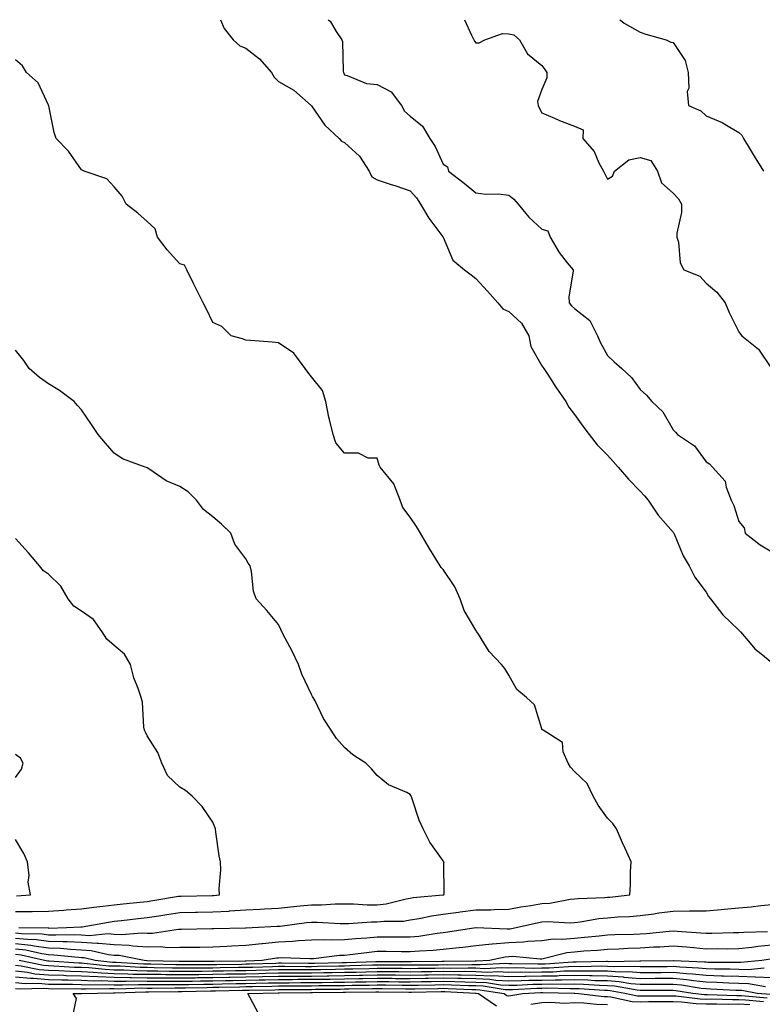
# Model space of a CAD drawing. Units: inches. Extents: x 928883 to 931523, y 7350698 to 7353338.
# Drawn here: x 929459 to 929685, y 7353039 to 7353338 of the extents above; entities that cross this region are included whole.
import ezdxf

# ---------------------------------------------------------------- set-up
doc = ezdxf.new("R2010")
doc.units = ezdxf.units.IN
doc.header["$MEASUREMENT"] = 0
doc.layers.add('Contour_92887350', color=7, linetype='Continuous', true_color=0xe1e121)

msp = doc.modelspace()

# ---------------------------------------------------------------- linework, layer by layer
at = {"layer": 'Contour_92887350'}
for points in [[(929520.39, 7353338, 3350), (929521.46, 7353335.33, 3350), (929524.19, 7353331.92, 3350), (929526.21, 7353330.08, 3350), (929528.05, 7353329.32, 3350), (929532.24, 7353326.11, 3350), (929535.85, 7353321.92, 3350), (929536.68, 7353320.55, 3350), (929538.05, 7353319.2, 3350), (929542.68, 7353316.55, 3350), (929547.95, 7353311.92, 3350), (929548.05, 7353311.84, 3350), (929552.1, 7353305.97, 3350), (929556.42, 7353301.92, 3350), (929557.21, 7353301.07, 3350), (929558.05, 7353300.65, 3350), (929562.62, 7353296.49, 3350), (929565.57, 7353291.92, 3350), (929566.38, 7353290.24, 3350), (929568.05, 7353289.27, 3350), (929571.95, 7353288.02, 3350), (929573.66, 7353287.53, 3350), (929578.05, 7353285.98, 3350), (929579.96, 7353283.83, 3350), (929581.15, 7353281.92, 3350), (929583.76, 7353277.63, 3350), (929587.99, 7353271.98, 3350), (929588.03, 7353271.92, 3350), (929588.05, 7353271.87, 3350), (929591.05, 7353264.92, 3350), (929594.54, 7353261.92, 3350), (929596.59, 7353260.46, 3350), (929598.05, 7353259.28, 3350), (929601.59, 7353255.46, 3350), (929604.75, 7353251.92, 3350), (929606.22, 7353250.09, 3350), (929608.05, 7353249.28, 3350), (929611.89, 7353245.77, 3350), (929614.16, 7353241.92, 3350), (929614.79, 7353238.66, 3350), (929618.05, 7353232.78, 3350), (929618.45, 7353232.32, 3350), (929618.67, 7353231.92, 3350), (929619.9, 7353230.07, 3350), (929622.4, 7353226.27, 3350), (929625.37, 7353221.92, 3350), (929626.27, 7353220.15, 3350), (929628.05, 7353217.95, 3350), (929630.55, 7353214.42, 3350), (929632.47, 7353211.92, 3350), (929634.88, 7353208.75, 3350), (929638.05, 7353205.57, 3350), (929639.79, 7353203.66, 3350), (929641.35, 7353201.92, 3350), (929644.41, 7353198.28, 3350), (929648.05, 7353194.61, 3350), (929649.33, 7353193.2, 3350), (929650.43, 7353191.92, 3350), (929653.49, 7353187.36, 3350), (929658.05, 7353182.15, 3350), (929658.15, 7353182.02, 3350), (929658.2, 7353181.92, 3350), (929658.34, 7353181.63, 3350), (929661.09, 7353174.96, 3350), (929662.88, 7353171.92, 3350), (929664.66, 7353168.53, 3350), (929668.05, 7353163.91, 3350), (929668.79, 7353162.66, 3350), (929669.4, 7353161.92, 3350), (929673.14, 7353157.02, 3350), (929678.05, 7353152.35, 3350), (929678.26, 7353152.13, 3350), (929678.5, 7353151.92, 3350), (929680.94, 7353149.03, 3350), (929682.83, 7353146.7, 3350), (929684.71, 7353145.27, 3350), (929688.05, 7353142.58, 3350)], [(929553.1, 7353338, 3349), (929553.71, 7353337.58, 3349), (929555.59, 7353334.38, 3349), (929557.3, 7353331.92, 3349), (929557.49, 7353331.36, 3349), (929557.65, 7353322.32, 3349), (929557.74, 7353321.92, 3349), (929557.84, 7353321.71, 3349), (929558.05, 7353321.21, 3349), (929558.91, 7353321.06, 3349), (929564.74, 7353318.61, 3349), (929568.05, 7353318.31, 3349), (929572.23, 7353316.1, 3349), (929575.41, 7353311.92, 3349), (929576.34, 7353310.21, 3349), (929578.05, 7353308.64, 3349), (929581.76, 7353305.63, 3349), (929584.01, 7353301.92, 3349), (929585.62, 7353299.49, 3349), (929588.05, 7353294.08, 3349), (929589.39, 7353293.26, 3349), (929589.76, 7353291.92, 3349), (929594.44, 7353288.31, 3349), (929598.05, 7353285.4, 3349), (929601.08, 7353284.94, 3349), (929604.94, 7353285.03, 3349), (929608.05, 7353284.68, 3349), (929609.6, 7353283.47, 3349), (929610.85, 7353281.92, 3349), (929614.12, 7353277.99, 3349), (929618.05, 7353274.31, 3349), (929619.93, 7353273.8, 3349), (929620.67, 7353271.92, 3349), (929623.32, 7353267.2, 3349), (929625.85, 7353264.12, 3349), (929627.58, 7353261.92, 3349), (929627.63, 7353261.51, 3349), (929626.27, 7353253.7, 3349), (929626.41, 7353251.92, 3349), (929627.09, 7353250.96, 3349), (929628.05, 7353250.15, 3349), (929632.7, 7353246.57, 3349), (929635.03, 7353241.92, 3349), (929635.9, 7353239.77, 3349), (929638.05, 7353235.86, 3349), (929640.13, 7353234, 3349), (929642.38, 7353231.92, 3349), (929645.36, 7353229.23, 3349), (929648.05, 7353225.57, 3349), (929649.93, 7353223.8, 3349), (929651.6, 7353221.92, 3349), (929654.88, 7353218.75, 3349), (929658.05, 7353213.28, 3349), (929658.7, 7353212.58, 3349), (929659.38, 7353211.92, 3349), (929664.52, 7353208.4, 3349), (929668.05, 7353203.61, 3349), (929669.04, 7353202.91, 3349), (929669.97, 7353201.92, 3349), (929673.86, 7353197.73, 3349), (929674.14, 7353195.83, 3349), (929675.68, 7353191.92, 3349), (929676.45, 7353190.32, 3349), (929678.05, 7353185.44, 3349), (929679.59, 7353183.46, 3349), (929679.95, 7353181.92, 3349), (929684.45, 7353178.32, 3349), (929688.05, 7353176.17, 3349)], [(929594.59, 7353338, 3348), (929596.72, 7353333.25, 3348), (929597.43, 7353331.92, 3348), (929597.58, 7353331.45, 3348), (929598.05, 7353330.93, 3348), (929599.05, 7353330.92, 3348), (929600.72, 7353331.92, 3348), (929606.13, 7353333.84, 3348), (929608.05, 7353333.74, 3348), (929609.54, 7353333.41, 3348), (929611.34, 7353331.92, 3348), (929613.78, 7353327.65, 3348), (929618.05, 7353324.03, 3348), (929618.97, 7353322.84, 3348), (929619.59, 7353321.92, 3348), (929619.64, 7353320.33, 3348), (929618.05, 7353316.75, 3348), (929616.8, 7353313.17, 3348), (929616.96, 7353311.92, 3348), (929617.31, 7353311.18, 3348), (929618.05, 7353309.7, 3348), (929621.94, 7353308.03, 3348), (929623.44, 7353307.31, 3348), (929628.05, 7353305.67, 3348), (929630.66, 7353304.53, 3348), (929630.61, 7353301.92, 3348), (929634.02, 7353297.89, 3348), (929635.46, 7353294.51, 3348), (929636.84, 7353291.92, 3348), (929637.24, 7353291.11, 3348), (929638.05, 7353289.55, 3348), (929639.55, 7353290.41, 3348), (929640.2, 7353291.92, 3348), (929644.56, 7353295.41, 3348), (929648.05, 7353296.09, 3348), (929651.29, 7353295.16, 3348), (929653.27, 7353291.92, 3348), (929654.49, 7353288.36, 3348), (929658.05, 7353285.25, 3348), (929659.71, 7353283.58, 3348), (929660.56, 7353281.92, 3348), (929660.55, 7353279.42, 3348), (929659.18, 7353273.05, 3348), (929659.17, 7353271.92, 3348), (929659.62, 7353270.35, 3348), (929660.2, 7353264.07, 3348), (929661.28, 7353261.92, 3348), (929666.14, 7353260.01, 3348), (929668.05, 7353257.89, 3348), (929671.28, 7353255.15, 3348), (929673.88, 7353251.92, 3348), (929675.12, 7353248.99, 3348), (929678.05, 7353243.05, 3348), (929678.5, 7353242.37, 3348), (929678.9, 7353241.92, 3348), (929683.95, 7353237.82, 3348), (929687.99, 7353231.98, 3348)], [(929641.77, 7353338, 3347), (929642.57, 7353337.41, 3347), (929643.11, 7353336.98, 3347), (929648.05, 7353334.25, 3347), (929649.71, 7353333.59, 3347), (929655.88, 7353331.92, 3347), (929657.28, 7353331.15, 3347), (929658.05, 7353331.06, 3347), (929661.71, 7353325.58, 3347), (929662.64, 7353321.92, 3347), (929662.78, 7353317.2, 3347), (929662.34, 7353316.21, 3347), (929662.68, 7353311.92, 3347), (929666.44, 7353310.31, 3347), (929668.05, 7353308.72, 3347), (929672.92, 7353306.79, 3347), (929673.72, 7353306.25, 3347), (929678.05, 7353303.69, 3347), (929678.97, 7353302.84, 3347), (929679.47, 7353301.92, 3347), (929681.49, 7353298.48, 3347), (929682.63, 7353296.5, 3347), (929685.49, 7353291.92, 3347)], [(929458.05, 7353060.3, 3351), (929459.87, 7353060.1, 3351), (929466.17, 7353060.04, 3351), (929468.05, 7353059.78, 3351), (929470.28, 7353059.69, 3351), (929475.93, 7353059.8, 3351), (929478.05, 7353059.71, 3351), (929480.41, 7353059.56, 3351), (929486.23, 7353060.1, 3351), (929488.05, 7353059.94, 3351), (929490.13, 7353059.84, 3351), (929496.5, 7353060.37, 3351), (929498.05, 7353060.26, 3351), (929499.68, 7353060.29, 3351), (929507.56, 7353061.42, 3351), (929508.05, 7353061.43, 3351), (929508.53, 7353061.44, 3351), (929517.75, 7353061.62, 3351), (929518.05, 7353061.62, 3351), (929518.34, 7353061.63, 3351), (929527.95, 7353061.82, 3351), (929528.05, 7353061.82, 3351), (929528.14, 7353061.83, 3351), (929529.97, 7353061.92, 3351), (929537.64, 7353062.33, 3351), (929538.05, 7353062.35, 3351), (929538.53, 7353062.4, 3351), (929546.49, 7353063.48, 3351), (929548.05, 7353063.64, 3351), (929549.77, 7353063.64, 3351), (929556.8, 7353063.17, 3351), (929558.05, 7353063.18, 3351), (929559.3, 7353063.18, 3351), (929566.28, 7353063.69, 3351), (929568.05, 7353063.69, 3351), (929570.05, 7353063.92, 3351), (929576.02, 7353063.94, 3351), (929578.05, 7353064.25, 3351), (929580.83, 7353064.7, 3351), (929584.49, 7353065.48, 3351), (929588.05, 7353065.99, 3351), (929592.78, 7353066.65, 3351), (929593.24, 7353066.73, 3351), (929598.05, 7353067.34, 3351), (929602.59, 7353067.38, 3351), (929603.58, 7353067.45, 3351), (929608.05, 7353067.5, 3351), (929611.75, 7353068.22, 3351), (929614.79, 7353068.66, 3351), (929618.05, 7353069.24, 3351), (929620.57, 7353069.4, 3351), (929626.72, 7353070.59, 3351), (929628.05, 7353070.69, 3351), (929629.15, 7353070.82, 3351), (929637.23, 7353071.1, 3351), (929638.05, 7353071.18, 3351), (929638.74, 7353071.23, 3351), (929644.82, 7353071.92, 3351), (929645.06, 7353074.91, 3351), (929645.07, 7353078.94, 3351), (929645.28, 7353081.92, 3351), (929643, 7353086.87, 3351), (929642.93, 7353087.04, 3351), (929640.83, 7353091.92, 3351), (929639.73, 7353093.6, 3351), (929638.05, 7353095.25, 3351), (929635.26, 7353099.13, 3351), (929633.72, 7353101.92, 3351), (929631.86, 7353105.73, 3351), (929628.05, 7353109.39, 3351), (929626.8, 7353110.67, 3351), (929626.07, 7353111.92, 3351), (929624.62, 7353115.35, 3351), (929624.37, 7353118.24, 3351), (929618.5, 7353121.92, 3351), (929618.2, 7353122.07, 3351), (929618.05, 7353122.42, 3351), (929615.84, 7353129.71, 3351), (929613.46, 7353131.92, 3351), (929610.48, 7353134.35, 3351), (929608.05, 7353138.72, 3351), (929606.85, 7353140.72, 3351), (929605.84, 7353141.92, 3351), (929602.06, 7353145.93, 3351), (929598.83, 7353151.15, 3351), (929598.3, 7353151.92, 3351), (929598.23, 7353152.1, 3351), (929598.05, 7353152.41, 3351), (929594.47, 7353158.34, 3351), (929593.23, 7353161.92, 3351), (929591.65, 7353165.52, 3351), (929588.05, 7353170.78, 3351), (929587.53, 7353171.4, 3351), (929587.22, 7353171.92, 3351), (929585.88, 7353174.09, 3351), (929583.69, 7353177.56, 3351), (929581.18, 7353181.92, 3351), (929580, 7353183.88, 3351), (929578.05, 7353186.7, 3351), (929575.81, 7353189.68, 3351), (929575.06, 7353191.92, 3351), (929573.05, 7353196.92, 3351), (929568.88, 7353201.92, 3351), (929568.66, 7353202.53, 3351), (929568.05, 7353204.65, 3351), (929565.32, 7353204.65, 3351), (929562.29, 7353206.17, 3351), (929558.05, 7353206.17, 3351), (929555.46, 7353209.33, 3351), (929554.61, 7353211.92, 3351), (929553.56, 7353216.41, 3351), (929553.3, 7353217.17, 3351), (929552.45, 7353221.92, 3351), (929551.35, 7353225.22, 3351), (929548.05, 7353229.4, 3351), (929546.91, 7353230.78, 3351), (929546.09, 7353231.92, 3351), (929542.71, 7353236.58, 3351), (929538.05, 7353239.77, 3351), (929536.06, 7353239.93, 3351), (929529.53, 7353240.44, 3351), (929528.05, 7353240.55, 3351), (929527.09, 7353240.96, 3351), (929523.6, 7353241.92, 3351), (929520.82, 7353244.69, 3351), (929518.05, 7353245.96, 3351), (929516.08, 7353249.95, 3351), (929515.14, 7353251.92, 3351), (929512.74, 7353256.61, 3351), (929512.15, 7353257.82, 3351), (929510.13, 7353261.92, 3351), (929509.45, 7353263.32, 3351), (929508.05, 7353263.76, 3351), (929504.15, 7353268.02, 3351), (929501.25, 7353271.92, 3351), (929500.49, 7353274.36, 3351), (929498.05, 7353276.63, 3351), (929495.26, 7353279.13, 3351), (929491.63, 7353281.92, 3351), (929490.48, 7353284.34, 3351), (929488.05, 7353287.18, 3351), (929485.78, 7353289.65, 3351), (929478.92, 7353291.92, 3351), (929478.32, 7353292.2, 3351), (929478.05, 7353292.3, 3351), (929474.16, 7353298.03, 3351), (929470.4, 7353301.92, 3351), (929469.81, 7353303.68, 3351), (929468.12, 7353311.85, 3351), (929468.1, 7353311.92, 3351), (929468.1, 7353311.97, 3351), (929468.05, 7353312.06, 3351), (929464.94, 7353318.81, 3351), (929461.34, 7353321.92, 3351), (929460.11, 7353323.98, 3351), (929458.05, 7353325.84, 3351)], [(929459.06, 7353061.92, 3352), (929467.96, 7353061.83, 3352), (929468.05, 7353061.82, 3352), (929468.16, 7353061.81, 3352), (929473.55, 7353061.92, 3352), (929477.84, 7353062.13, 3352), (929478.05, 7353062.14, 3352), (929478.31, 7353062.18, 3352), (929486.34, 7353063.63, 3352), (929488.05, 7353063.87, 3352), (929490.23, 7353064.1, 3352), (929495.3, 7353064.67, 3352), (929498.05, 7353064.96, 3352), (929501.64, 7353065.52, 3352), (929504.09, 7353065.88, 3352), (929508.05, 7353066.51, 3352), (929512.72, 7353066.59, 3352), (929513.37, 7353066.6, 3352), (929518.05, 7353066.69, 3352), (929523, 7353066.97, 3352), (929523.11, 7353066.99, 3352), (929528.05, 7353067.29, 3352), (929532.42, 7353067.55, 3352), (929533.77, 7353067.64, 3352), (929538.05, 7353067.89, 3352), (929541.68, 7353068.29, 3352), (929544.64, 7353068.51, 3352), (929548.05, 7353068.86, 3352), (929551.11, 7353068.86, 3352), (929555.28, 7353069.15, 3352), (929558.05, 7353069.15, 3352), (929560.82, 7353069.15, 3352), (929564.97, 7353068.84, 3352), (929568.05, 7353068.84, 3352), (929570.8, 7353069.16, 3352), (929576.86, 7353070.73, 3352), (929578.05, 7353070.91, 3352), (929578.92, 7353071.05, 3352), (929588.02, 7353071.89, 3352), (929588.05, 7353071.9, 3352), (929588.07, 7353071.9, 3352), (929588.3, 7353071.92, 3352), (929588.35, 7353072.22, 3352), (929588.33, 7353081.64, 3352), (929588.4, 7353081.92, 3352), (929588.19, 7353082.06, 3352), (929588.05, 7353082.22, 3352), (929584.04, 7353087.91, 3352), (929581.98, 7353091.92, 3352), (929580.78, 7353094.65, 3352), (929578.57, 7353101.4, 3352), (929578.37, 7353101.92, 3352), (929578.26, 7353102.13, 3352), (929578.05, 7353102.42, 3352), (929577, 7353102.97, 3352), (929571.44, 7353105.32, 3352), (929568.05, 7353108.18, 3352), (929566.33, 7353110.2, 3352), (929564.58, 7353111.92, 3352), (929560.61, 7353114.48, 3352), (929558.05, 7353116.7, 3352), (929555.61, 7353119.48, 3352), (929554.03, 7353121.92, 3352), (929551.66, 7353125.53, 3352), (929549.11, 7353130.86, 3352), (929548.55, 7353131.92, 3352), (929548.36, 7353132.23, 3352), (929548.05, 7353132.79, 3352), (929545.1, 7353138.96, 3352), (929544.05, 7353141.92, 3352), (929542.13, 7353146, 3352), (929540.04, 7353149.94, 3352), (929539.02, 7353151.92, 3352), (929538.74, 7353152.61, 3352), (929538.05, 7353154.06, 3352), (929534.48, 7353158.35, 3352), (929531.26, 7353161.92, 3352), (929530.4, 7353164.27, 3352), (929529.79, 7353170.18, 3352), (929529.36, 7353171.92, 3352), (929528.83, 7353172.7, 3352), (929528.05, 7353174.06, 3352), (929524.68, 7353178.55, 3352), (929523.47, 7353181.92, 3352), (929520.72, 7353184.59, 3352), (929518.05, 7353186.86, 3352), (929515.23, 7353189.1, 3352), (929513.1, 7353191.92, 3352), (929510.54, 7353194.4, 3352), (929508.05, 7353196.05, 3352), (929503.88, 7353197.75, 3352), (929498.58, 7353201.39, 3352), (929498.05, 7353201.71, 3352), (929497.91, 7353201.79, 3352), (929497.47, 7353201.92, 3352), (929490.6, 7353204.47, 3352), (929488.05, 7353206.2, 3352), (929485.39, 7353209.26, 3352), (929483.14, 7353211.92, 3352), (929481.09, 7353214.96, 3352), (929478.05, 7353219.37, 3352), (929476.84, 7353220.71, 3352), (929475.9, 7353221.92, 3352), (929471.41, 7353225.28, 3352), (929468.05, 7353227.24, 3352), (929465.34, 7353229.22, 3352), (929462.21, 7353231.92, 3352), (929460.52, 7353234.39, 3352), (929458.05, 7353237.53, 3352)], [(929458.05, 7353066.79, 3353), (929463.01, 7353066.88, 3353), (929463.09, 7353066.88, 3353), (929468.05, 7353066.98, 3353), (929472.71, 7353067.26, 3353), (929473.45, 7353067.32, 3353), (929478.05, 7353067.6, 3353), (929481.82, 7353068.15, 3353), (929484.56, 7353068.43, 3353), (929488.05, 7353068.9, 3353), (929490.78, 7353069.19, 3353), (929495.81, 7353069.68, 3353), (929498.05, 7353069.92, 3353), (929499.78, 7353070.19, 3353), (929507.59, 7353071.46, 3353), (929508.05, 7353071.53, 3353), (929508.43, 7353071.54, 3353), (929517.85, 7353071.72, 3353), (929518.05, 7353071.72, 3353), (929518.24, 7353071.73, 3353), (929520.06, 7353071.92, 3353), (929520, 7353073.87, 3353), (929520.43, 7353079.54, 3353), (929520.37, 7353081.92, 3353), (929519.93, 7353083.8, 3353), (929518.99, 7353090.98, 3353), (929518.8, 7353091.92, 3353), (929518.62, 7353092.49, 3353), (929518.05, 7353093.96, 3353), (929514.84, 7353098.71, 3353), (929511.8, 7353101.92, 3353), (929509.73, 7353103.6, 3353), (929508.05, 7353104.61, 3353), (929504.28, 7353108.15, 3353), (929502.48, 7353111.92, 3353), (929501.27, 7353115.14, 3353), (929498.05, 7353120.23, 3353), (929497.51, 7353121.39, 3353), (929497.27, 7353121.92, 3353), (929497.09, 7353122.88, 3353), (929496.63, 7353130.5, 3353), (929496.26, 7353131.92, 3353), (929495.37, 7353134.6, 3353), (929493.98, 7353137.86, 3353), (929492.98, 7353141.92, 3353), (929491.22, 7353145.1, 3353), (929488.05, 7353147.7, 3353), (929485.76, 7353149.63, 3353), (929484.33, 7353151.92, 3353), (929481.78, 7353155.65, 3353), (929478.05, 7353158.15, 3353), (929475.8, 7353159.67, 3353), (929474.04, 7353161.92, 3353), (929471.85, 7353165.72, 3353), (929468.05, 7353169.44, 3353), (929466.58, 7353170.45, 3353), (929465.37, 7353171.92, 3353), (929461.98, 7353175.85, 3353), (929458.05, 7353180.2, 3353)], [(929458.05, 7353107.6, 3354), (929459.87, 7353110.1, 3354), (929460.36, 7353111.92, 3354), (929459.54, 7353113.41, 3354), (929458.05, 7353114.53, 3354)], [(929458.34, 7353071.63, 3354), (929462.58, 7353071.92, 3354), (929461.85, 7353075.72, 3354), (929462.16, 7353077.81, 3354), (929461.71, 7353081.92, 3354), (929460.6, 7353084.47, 3354), (929458.05, 7353088.69, 3354)], [(929688.05, 7353068.88, 3350), (929684.68, 7353068.55, 3350), (929681.81, 7353068.16, 3350), (929678.05, 7353067.82, 3350), (929673.57, 7353067.44, 3350), (929672.64, 7353067.33, 3350), (929668.05, 7353066.96, 3350), (929663.08, 7353066.89, 3350), (929663.03, 7353066.89, 3350), (929658.05, 7353066.83, 3350), (929653.69, 7353066.28, 3350), (929652.19, 7353066.06, 3350), (929648.05, 7353065.51, 3350), (929644.73, 7353065.24, 3350), (929641.21, 7353065.08, 3350), (929638.05, 7353064.84, 3350), (929635.39, 7353064.58, 3350), (929629.71, 7353063.58, 3350), (929628.05, 7353063.39, 3350), (929626.68, 7353063.28, 3350), (929619.8, 7353063.67, 3350), (929618.05, 7353063.56, 3350), (929616.66, 7353063.31, 3350), (929610.72, 7353061.92, 3350), (929608.47, 7353061.5, 3350), (929608.05, 7353061.48, 3350), (929607.57, 7353061.44, 3350), (929598.08, 7353061.89, 3350), (929598.01, 7353061.88, 3350), (929589.46, 7353060.51, 3350), (929588.05, 7353060.35, 3350), (929586.29, 7353060.16, 3350), (929580.71, 7353059.26, 3350), (929578.05, 7353059.01, 3350), (929575.16, 7353059.03, 3350), (929570.95, 7353059.02, 3350), (929568.05, 7353059.04, 3350), (929564.87, 7353058.74, 3350), (929561.44, 7353058.53, 3350), (929558.05, 7353058.19, 3350), (929554.22, 7353058.09, 3350), (929551.73, 7353058.24, 3350), (929548.05, 7353058.13, 3350), (929544.04, 7353057.91, 3350), (929542.29, 7353057.68, 3350), (929538.05, 7353057.48, 3350), (929533.13, 7353057, 3350), (929532.98, 7353056.99, 3350), (929528.05, 7353056.45, 3350), (929523.71, 7353056.26, 3350), (929522.29, 7353056.16, 3350), (929518.05, 7353055.96, 3350), (929514.05, 7353055.92, 3350), (929512.06, 7353055.93, 3350), (929508.05, 7353055.89, 3350), (929504.15, 7353055.82, 3350), (929502.18, 7353056.05, 3350), (929498.05, 7353055.98, 3350), (929493.69, 7353056.28, 3350), (929492.63, 7353056.49, 3350), (929488.05, 7353056.72, 3350), (929483.26, 7353057.14, 3350), (929482.87, 7353057.1, 3350), (929478.05, 7353057.4, 3350), (929473.72, 7353057.59, 3350), (929472.41, 7353057.56, 3350), (929468.05, 7353057.73, 3350), (929464.37, 7353058.24, 3350), (929461.7, 7353058.27, 3350), (929458.05, 7353058.67, 3350)], [(929686.77, 7353060.64, 3349), (929679.5, 7353060.47, 3349), (929678.05, 7353060.32, 3349), (929676.43, 7353060.3, 3349), (929669.81, 7353060.16, 3349), (929668.05, 7353060.15, 3349), (929666.42, 7353060.29, 3349), (929659.25, 7353060.72, 3349), (929658.05, 7353060.82, 3349), (929656.87, 7353060.74, 3349), (929649.92, 7353060.05, 3349), (929648.05, 7353059.94, 3349), (929645.98, 7353059.85, 3349), (929640.29, 7353059.69, 3349), (929638.05, 7353059.59, 3349), (929635.49, 7353059.36, 3349), (929631.09, 7353058.88, 3349), (929628.05, 7353058.62, 3349), (929624.41, 7353058.28, 3349), (929621.58, 7353058.39, 3349), (929618.05, 7353057.95, 3349), (929613.84, 7353057.71, 3349), (929612.51, 7353057.46, 3349), (929608.05, 7353057.27, 3349), (929603.08, 7353056.89, 3349), (929603.01, 7353056.88, 3349), (929598.05, 7353056.38, 3349), (929594.08, 7353055.89, 3349), (929591.85, 7353055.72, 3349), (929588.05, 7353055.29, 3349), (929585, 7353054.96, 3349), (929580.94, 7353054.81, 3349), (929578.05, 7353054.53, 3349), (929575.42, 7353054.55, 3349), (929570.76, 7353054.63, 3349), (929568.05, 7353054.64, 3349), (929565.56, 7353054.41, 3349), (929559.77, 7353053.64, 3349), (929558.05, 7353053.47, 3349), (929556.54, 7353053.43, 3349), (929548.62, 7353052.49, 3349), (929548.05, 7353052.47, 3349), (929547.53, 7353052.44, 3349), (929538.84, 7353052.71, 3349), (929538.05, 7353052.67, 3349), (929537.37, 7353052.6, 3349), (929533.05, 7353051.92, 3349), (929528.2, 7353051.77, 3349), (929528.05, 7353051.77, 3349), (929527.89, 7353051.76, 3349), (929518.33, 7353051.64, 3349), (929518.05, 7353051.63, 3349), (929517.76, 7353051.63, 3349), (929508.33, 7353051.64, 3349), (929508.05, 7353051.63, 3349), (929507.77, 7353051.63, 3349), (929498.1, 7353051.87, 3349), (929498, 7353051.87, 3349), (929497.14, 7353051.92, 3349), (929489.56, 7353053.43, 3349), (929488.05, 7353053.5, 3349), (929486.32, 7353053.65, 3349), (929481.03, 7353054.91, 3349), (929478.05, 7353055.09, 3349), (929474.73, 7353055.24, 3349), (929471.68, 7353055.55, 3349), (929468.05, 7353055.69, 3349), (929463.67, 7353056.3, 3349), (929462.66, 7353056.53, 3349), (929458.05, 7353057.04, 3349)], [(929688.05, 7353056.59, 3348), (929683.78, 7353056.19, 3348), (929682.01, 7353055.88, 3348), (929678.05, 7353055.45, 3348), (929674.55, 7353055.42, 3348), (929671.57, 7353055.44, 3348), (929668.05, 7353055.41, 3348), (929664.23, 7353055.74, 3348), (929662.1, 7353055.97, 3348), (929658.05, 7353056.3, 3348), (929653.94, 7353056.03, 3348), (929652.11, 7353055.98, 3348), (929648.05, 7353055.73, 3348), (929644.39, 7353055.57, 3348), (929641.54, 7353055.41, 3348), (929638.05, 7353055.26, 3348), (929634.98, 7353054.99, 3348), (929630.86, 7353054.73, 3348), (929628.05, 7353054.5, 3348), (929625.7, 7353054.27, 3348), (929618.55, 7353052.42, 3348), (929618.05, 7353052.36, 3348), (929617.63, 7353052.34, 3348), (929609.25, 7353053.12, 3348), (929608.05, 7353053.07, 3348), (929606.99, 7353052.98, 3348), (929602.16, 7353051.92, 3348), (929598.26, 7353051.71, 3348), (929598.05, 7353051.71, 3348), (929597.85, 7353051.72, 3348), (929588.39, 7353051.58, 3348), (929588.05, 7353051.58, 3348), (929587.71, 7353051.58, 3348), (929578.47, 7353051.5, 3348), (929578.05, 7353051.49, 3348), (929577.63, 7353051.5, 3348), (929568.44, 7353051.53, 3348), (929568.05, 7353051.53, 3348), (929567.65, 7353051.53, 3348), (929558.71, 7353051.26, 3348), (929558.05, 7353051.25, 3348), (929557.37, 7353051.24, 3348), (929548.92, 7353051.05, 3348), (929548.05, 7353051.03, 3348), (929547.16, 7353051.03, 3348), (929538.89, 7353051.08, 3348), (929538.05, 7353051.08, 3348), (929537.19, 7353051.06, 3348), (929529.16, 7353050.81, 3348), (929528.05, 7353050.78, 3348), (929526.89, 7353050.76, 3348), (929519.3, 7353050.66, 3348), (929518.05, 7353050.64, 3348), (929516.76, 7353050.63, 3348), (929509.34, 7353050.63, 3348), (929508.05, 7353050.62, 3348), (929506.76, 7353050.63, 3348), (929499.16, 7353050.81, 3348), (929498.05, 7353050.82, 3348), (929496.96, 7353050.83, 3348), (929488.65, 7353051.33, 3348), (929488.05, 7353051.34, 3348), (929487.49, 7353051.36, 3348), (929482.28, 7353051.92, 3348), (929478.86, 7353052.73, 3348), (929478.05, 7353052.78, 3348), (929477.15, 7353052.82, 3348), (929469.71, 7353053.59, 3348), (929468.05, 7353053.65, 3348), (929466.04, 7353053.93, 3348), (929461.19, 7353055.06, 3348), (929458.05, 7353055.41, 3348)], [(929687.59, 7353052.38, 3347), (929685.01, 7353051.92, 3347), (929678.66, 7353051.31, 3347), (929678.05, 7353051.33, 3347), (929677.48, 7353051.35, 3347), (929668.6, 7353051.37, 3347), (929668.05, 7353051.39, 3347), (929667.57, 7353051.44, 3347), (929658.1, 7353051.86, 3347), (929658.05, 7353051.87, 3347), (929658, 7353051.87, 3347), (929648.22, 7353051.75, 3347), (929648.05, 7353051.75, 3347), (929647.89, 7353051.76, 3347), (929638.41, 7353051.56, 3347), (929638.05, 7353051.58, 3347), (929637.72, 7353051.59, 3347), (929628.57, 7353051.4, 3347), (929628.05, 7353051.41, 3347), (929627.53, 7353051.4, 3347), (929619.15, 7353050.82, 3347), (929618.05, 7353050.79, 3347), (929616.91, 7353050.78, 3347), (929609, 7353050.97, 3347), (929608.05, 7353050.96, 3347), (929607.14, 7353051, 3347), (929599.39, 7353050.58, 3347), (929598.05, 7353050.64, 3347), (929596.79, 7353050.66, 3347), (929589.42, 7353050.55, 3347), (929588.05, 7353050.57, 3347), (929586.68, 7353050.55, 3347), (929579.48, 7353050.49, 3347), (929578.05, 7353050.47, 3347), (929576.61, 7353050.48, 3347), (929569.46, 7353050.51, 3347), (929568.05, 7353050.52, 3347), (929566.62, 7353050.49, 3347), (929559.69, 7353050.28, 3347), (929558.05, 7353050.26, 3347), (929556.36, 7353050.23, 3347), (929549.89, 7353050.08, 3347), (929548.05, 7353050.05, 3347), (929546.17, 7353050.05, 3347), (929539.89, 7353050.08, 3347), (929538.05, 7353050.08, 3347), (929536.16, 7353050.03, 3347), (929530.13, 7353049.84, 3347), (929528.05, 7353049.79, 3347), (929525.89, 7353049.76, 3347), (929520.28, 7353049.69, 3347), (929518.05, 7353049.65, 3347), (929515.76, 7353049.63, 3347), (929510.34, 7353049.63, 3347), (929508.05, 7353049.61, 3347), (929505.75, 7353049.62, 3347), (929500.22, 7353049.75, 3347), (929498.05, 7353049.76, 3347), (929495.93, 7353049.79, 3347), (929489.81, 7353050.16, 3347), (929488.05, 7353050.18, 3347), (929486.38, 7353050.25, 3347), (929478.91, 7353051.06, 3347), (929478.05, 7353051.1, 3347), (929477.25, 7353051.12, 3347), (929468.27, 7353051.7, 3347), (929468.05, 7353051.71, 3347), (929467.85, 7353051.72, 3347), (929466.87, 7353051.92, 3347), (929459.72, 7353053.6, 3347), (929458.05, 7353053.78, 3347)], [(929685.69, 7353049.56, 3346), (929680.87, 7353049.1, 3346), (929678.05, 7353049.2, 3346), (929675.4, 7353049.28, 3346), (929670.68, 7353049.29, 3346), (929668.05, 7353049.36, 3346), (929665.74, 7353049.61, 3346), (929660.11, 7353049.86, 3346), (929658.05, 7353050.06, 3346), (929656.18, 7353050.05, 3346), (929649.99, 7353049.97, 3346), (929648.05, 7353049.96, 3346), (929646.24, 7353050.11, 3346), (929639.99, 7353049.98, 3346), (929638.05, 7353050.12, 3346), (929636.29, 7353050.16, 3346), (929629.94, 7353050.03, 3346), (929628.05, 7353050.07, 3346), (929626.16, 7353050.02, 3346), (929620.35, 7353049.62, 3346), (929618.05, 7353049.57, 3346), (929615.66, 7353049.53, 3346), (929610.31, 7353049.67, 3346), (929608.05, 7353049.63, 3346), (929605.88, 7353049.75, 3346), (929600.52, 7353049.45, 3346), (929598.05, 7353049.56, 3346), (929595.73, 7353049.6, 3346), (929590.45, 7353049.52, 3346), (929588.05, 7353049.56, 3346), (929585.65, 7353049.52, 3346), (929580.49, 7353049.48, 3346), (929578.05, 7353049.44, 3346), (929575.59, 7353049.46, 3346), (929570.49, 7353049.48, 3346), (929568.05, 7353049.5, 3346), (929565.58, 7353049.45, 3346), (929560.66, 7353049.31, 3346), (929558.05, 7353049.26, 3346), (929555.34, 7353049.21, 3346), (929550.86, 7353049.11, 3346), (929548.05, 7353049.06, 3346), (929545.19, 7353049.06, 3346), (929540.89, 7353049.09, 3346), (929538.05, 7353049.08, 3346), (929535.14, 7353049.01, 3346), (929531.09, 7353048.88, 3346), (929528.05, 7353048.81, 3346), (929524.89, 7353048.76, 3346), (929521.26, 7353048.71, 3346), (929518.05, 7353048.66, 3346), (929514.75, 7353048.62, 3346), (929511.35, 7353048.63, 3346), (929508.05, 7353048.59, 3346), (929504.74, 7353048.61, 3346), (929501.27, 7353048.69, 3346), (929498.05, 7353048.71, 3346), (929494.89, 7353048.76, 3346), (929490.98, 7353048.99, 3346), (929488.05, 7353049.03, 3346), (929485.28, 7353049.15, 3346), (929480.29, 7353049.69, 3346), (929478.05, 7353049.79, 3346), (929475.97, 7353049.85, 3346), (929469.72, 7353050.25, 3346), (929468.05, 7353050.3, 3346), (929466.55, 7353050.42, 3346), (929459.14, 7353051.92, 3346)], [(929688.05, 7353046.62, 3345), (929683.1, 7353046.87, 3345), (929683.01, 7353046.88, 3345), (929678.05, 7353047.07, 3345), (929673.33, 7353047.2, 3345), (929672.77, 7353047.2, 3345), (929668.05, 7353047.33, 3345), (929663.91, 7353047.78, 3345), (929662.11, 7353047.86, 3345), (929658.05, 7353048.25, 3345), (929654.36, 7353048.23, 3345), (929651.78, 7353048.2, 3345), (929648.05, 7353048.17, 3345), (929644.59, 7353048.47, 3345), (929641.57, 7353048.4, 3345), (929638.05, 7353048.65, 3345), (929634.85, 7353048.72, 3345), (929631.32, 7353048.65, 3345), (929628.05, 7353048.72, 3345), (929624.78, 7353048.65, 3345), (929621.55, 7353048.42, 3345), (929618.05, 7353048.35, 3345), (929614.42, 7353048.29, 3345), (929611.61, 7353048.36, 3345), (929608.05, 7353048.3, 3345), (929604.62, 7353048.49, 3345), (929601.64, 7353048.33, 3345), (929598.05, 7353048.49, 3345), (929594.67, 7353048.54, 3345), (929591.48, 7353048.49, 3345), (929588.05, 7353048.55, 3345), (929584.63, 7353048.5, 3345), (929581.5, 7353048.47, 3345), (929578.05, 7353048.42, 3345), (929574.58, 7353048.45, 3345), (929571.51, 7353048.46, 3345), (929568.05, 7353048.48, 3345), (929564.54, 7353048.41, 3345), (929561.64, 7353048.33, 3345), (929558.05, 7353048.26, 3345), (929554.33, 7353048.2, 3345), (929551.83, 7353048.14, 3345), (929548.05, 7353048.08, 3345), (929544.2, 7353048.07, 3345), (929541.88, 7353048.09, 3345), (929538.05, 7353048.08, 3345), (929534.11, 7353047.98, 3345), (929532.05, 7353047.92, 3345), (929528.05, 7353047.82, 3345), (929523.88, 7353047.76, 3345), (929522.24, 7353047.73, 3345), (929518.05, 7353047.66, 3345), (929513.75, 7353047.62, 3345), (929512.35, 7353047.62, 3345), (929508.05, 7353047.58, 3345), (929503.73, 7353047.6, 3345), (929502.33, 7353047.64, 3345), (929498.05, 7353047.66, 3345), (929493.85, 7353047.72, 3345), (929492.15, 7353047.82, 3345), (929488.05, 7353047.88, 3345), (929484.17, 7353048.04, 3345), (929481.66, 7353048.31, 3345), (929478.05, 7353048.48, 3345), (929474.71, 7353048.57, 3345), (929471.17, 7353048.8, 3345), (929468.05, 7353048.89, 3345), (929465.25, 7353049.12, 3345), (929459.73, 7353050.23, 3345), (929458.05, 7353050.4, 3345)], [(929686.07, 7353043.9, 3344), (929680.96, 7353044.83, 3344), (929678.05, 7353044.94, 3344), (929674.94, 7353045.03, 3344), (929671.34, 7353045.21, 3344), (929668.05, 7353045.3, 3344), (929664.26, 7353045.71, 3344), (929662.18, 7353046.05, 3344), (929658.05, 7353046.45, 3344), (929653.56, 7353046.41, 3344), (929652.54, 7353046.41, 3344), (929648.05, 7353046.38, 3344), (929643.17, 7353046.8, 3344), (929642.96, 7353046.83, 3344), (929638.05, 7353047.18, 3344), (929633.42, 7353047.29, 3344), (929632.69, 7353047.27, 3344), (929628.05, 7353047.38, 3344), (929623.4, 7353047.27, 3344), (929622.75, 7353047.22, 3344), (929618.05, 7353047.13, 3344), (929613.18, 7353047.05, 3344), (929612.91, 7353047.06, 3344), (929608.05, 7353046.98, 3344), (929603.36, 7353047.23, 3344), (929602.77, 7353047.2, 3344), (929598.05, 7353047.41, 3344), (929593.61, 7353047.48, 3344), (929592.5, 7353047.47, 3344), (929588.05, 7353047.53, 3344), (929583.6, 7353047.47, 3344), (929582.51, 7353047.46, 3344), (929578.05, 7353047.4, 3344), (929573.56, 7353047.43, 3344), (929572.54, 7353047.43, 3344), (929568.05, 7353047.47, 3344), (929563.51, 7353047.38, 3344), (929562.62, 7353047.35, 3344), (929558.05, 7353047.26, 3344), (929553.31, 7353047.19, 3344), (929552.8, 7353047.17, 3344), (929548.05, 7353047.1, 3344), (929543.22, 7353047.09, 3344), (929542.88, 7353047.09, 3344), (929538.05, 7353047.08, 3344), (929533.09, 7353046.96, 3344), (929533.01, 7353046.96, 3344), (929528.05, 7353046.84, 3344), (929523.21, 7353046.76, 3344), (929522.88, 7353046.75, 3344), (929518.05, 7353046.67, 3344), (929513.34, 7353046.62, 3344), (929512.74, 7353046.61, 3344), (929508.05, 7353046.57, 3344), (929503.38, 7353046.59, 3344), (929502.71, 7353046.59, 3344), (929498.05, 7353046.61, 3344), (929493.29, 7353046.68, 3344), (929492.79, 7353046.66, 3344), (929488.05, 7353046.73, 3344), (929483.06, 7353046.94, 3344), (929483.03, 7353046.94, 3344), (929478.05, 7353047.17, 3344), (929473.43, 7353047.3, 3344), (929472.62, 7353047.35, 3344), (929468.05, 7353047.49, 3344), (929463.94, 7353047.82, 3344), (929461.7, 7353048.27, 3344), (929458.05, 7353048.64, 3344)], [(929687.69, 7353041.56, 3343), (929683.6, 7353041.92, 3343), (929678.9, 7353042.78, 3343), (929678.05, 7353042.81, 3343), (929677.14, 7353042.84, 3343), (929669.36, 7353043.24, 3343), (929668.05, 7353043.27, 3343), (929666.54, 7353043.44, 3343), (929660.53, 7353044.4, 3343), (929658.05, 7353044.64, 3343), (929655.35, 7353044.62, 3343), (929650.74, 7353044.61, 3343), (929648.05, 7353044.59, 3343), (929645.13, 7353044.84, 3343), (929641.59, 7353045.46, 3343), (929638.05, 7353045.71, 3343), (929634.17, 7353045.8, 3343), (929632.07, 7353045.94, 3343), (929628.05, 7353046.03, 3343), (929624.03, 7353045.94, 3343), (929622.12, 7353045.99, 3343), (929618.05, 7353045.9, 3343), (929614.13, 7353045.84, 3343), (929611.84, 7353045.71, 3343), (929608.05, 7353045.65, 3343), (929604.1, 7353045.87, 3343), (929602.28, 7353046.15, 3343), (929598.05, 7353046.34, 3343), (929593.56, 7353046.41, 3343), (929592.58, 7353046.45, 3343), (929588.05, 7353046.52, 3343), (929583.51, 7353046.46, 3343), (929582.57, 7353046.44, 3343), (929578.05, 7353046.37, 3343), (929573.57, 7353046.4, 3343), (929572.55, 7353046.42, 3343), (929568.05, 7353046.45, 3343), (929563.61, 7353046.36, 3343), (929562.48, 7353046.35, 3343), (929558.05, 7353046.27, 3343), (929553.77, 7353046.2, 3343), (929552.31, 7353046.18, 3343), (929548.05, 7353046.11, 3343), (929543.87, 7353046.11, 3343), (929542.22, 7353046.09, 3343), (929538.05, 7353046.09, 3343), (929533.99, 7353045.98, 3343), (929532.08, 7353045.95, 3343), (929528.05, 7353045.85, 3343), (929524.18, 7353045.79, 3343), (929521.87, 7353045.74, 3343), (929518.05, 7353045.68, 3343), (929514.33, 7353045.64, 3343), (929511.72, 7353045.59, 3343), (929508.05, 7353045.56, 3343), (929504.4, 7353045.57, 3343), (929501.67, 7353045.54, 3343), (929498.05, 7353045.56, 3343), (929494.36, 7353045.61, 3343), (929491.66, 7353045.53, 3343), (929488.05, 7353045.58, 3343), (929484.23, 7353045.74, 3343), (929481.82, 7353045.69, 3343), (929478.05, 7353045.87, 3343), (929474, 7353045.98, 3343), (929472.09, 7353045.96, 3343), (929468.05, 7353046.08, 3343), (929463.53, 7353046.44, 3343), (929462.55, 7353046.42, 3343), (929458.05, 7353046.87, 3343)], [(929686.61, 7353040.48, 3342), (929678.8, 7353041.17, 3342), (929678.05, 7353041.19, 3342), (929677.32, 7353041.19, 3342), (929668.49, 7353041.47, 3342), (929668.05, 7353041.47, 3342), (929667.61, 7353041.48, 3342), (929664.06, 7353041.92, 3342), (929658.88, 7353042.75, 3342), (929658.05, 7353042.83, 3342), (929657.15, 7353042.82, 3342), (929648.93, 7353042.8, 3342), (929648.05, 7353042.8, 3342), (929647.09, 7353042.88, 3342), (929640.22, 7353044.09, 3342), (929638.05, 7353044.24, 3342), (929635.67, 7353044.3, 3342), (929630.76, 7353044.63, 3342), (929628.05, 7353044.69, 3342), (929625.34, 7353044.62, 3342), (929620.87, 7353044.74, 3342), (929618.05, 7353044.68, 3342), (929615.33, 7353044.64, 3342), (929610.49, 7353044.36, 3342), (929608.05, 7353044.32, 3342), (929605.51, 7353044.46, 3342), (929601.25, 7353045.12, 3342), (929598.05, 7353045.26, 3342), (929594.66, 7353045.32, 3342), (929591.59, 7353045.46, 3342), (929588.05, 7353045.51, 3342), (929584.51, 7353045.46, 3342), (929581.53, 7353045.4, 3342), (929578.05, 7353045.35, 3342), (929574.6, 7353045.37, 3342), (929571.54, 7353045.41, 3342), (929568.05, 7353045.43, 3342), (929564.61, 7353045.36, 3342), (929561.47, 7353045.34, 3342), (929558.05, 7353045.27, 3342), (929554.75, 7353045.22, 3342), (929551.31, 7353045.18, 3342), (929548.05, 7353045.13, 3342), (929544.85, 7353045.13, 3342), (929541.22, 7353045.09, 3342), (929538.05, 7353045.09, 3342), (929534.96, 7353045.01, 3342), (929531.07, 7353044.94, 3342), (929528.05, 7353044.87, 3342), (929525.15, 7353044.82, 3342), (929520.86, 7353044.73, 3342), (929518.05, 7353044.68, 3342), (929515.31, 7353044.66, 3342), (929510.7, 7353044.57, 3342), (929508.05, 7353044.54, 3342), (929505.41, 7353044.56, 3342), (929500.62, 7353044.49, 3342), (929498.05, 7353044.51, 3342), (929495.43, 7353044.54, 3342), (929490.52, 7353044.39, 3342), (929488.05, 7353044.43, 3342), (929485.43, 7353044.54, 3342), (929480.57, 7353044.44, 3342), (929478.05, 7353044.56, 3342), (929475.34, 7353044.63, 3342), (929470.73, 7353044.59, 3342), (929468.05, 7353044.67, 3342), (929465.06, 7353044.91, 3342), (929460.95, 7353044.81, 3342), (929458.05, 7353045.11, 3342)], [(929685.54, 7353039.41, 3341), (929680.08, 7353039.89, 3341), (929678.05, 7353039.95, 3341), (929676.07, 7353039.94, 3341), (929669.83, 7353040.14, 3341), (929668.05, 7353040.12, 3341), (929666.3, 7353040.17, 3341), (929658.88, 7353041.09, 3341), (929658.05, 7353041.12, 3341), (929657.22, 7353041.09, 3341), (929648.89, 7353041.08, 3341), (929648.05, 7353041.05, 3341), (929647.22, 7353041.09, 3341), (929643.37, 7353041.92, 3341), (929638.85, 7353042.72, 3341), (929638.05, 7353042.77, 3341), (929637.18, 7353042.79, 3341), (929629.44, 7353043.31, 3341), (929628.05, 7353043.34, 3341), (929626.66, 7353043.31, 3341), (929619.62, 7353043.49, 3341), (929618.05, 7353043.46, 3341), (929616.54, 7353043.43, 3341), (929609.14, 7353043.01, 3341), (929608.05, 7353042.99, 3341), (929606.91, 7353043.06, 3341), (929600.22, 7353044.09, 3341), (929598.05, 7353044.19, 3341), (929595.75, 7353044.22, 3341), (929590.59, 7353044.46, 3341), (929588.05, 7353044.5, 3341), (929585.51, 7353044.46, 3341), (929580.49, 7353044.36, 3341), (929578.05, 7353044.32, 3341), (929575.63, 7353044.34, 3341), (929570.53, 7353044.4, 3341), (929568.05, 7353044.42, 3341), (929565.6, 7353044.37, 3341), (929560.45, 7353044.32, 3341), (929558.05, 7353044.27, 3341), (929555.74, 7353044.23, 3341), (929550.31, 7353044.18, 3341), (929548.05, 7353044.15, 3341), (929545.83, 7353044.14, 3341), (929540.22, 7353044.09, 3341), (929538.05, 7353044.09, 3341), (929535.94, 7353044.04, 3341), (929530.06, 7353043.93, 3341), (929528.05, 7353043.88, 3341), (929526.12, 7353043.85, 3341), (929519.85, 7353043.72, 3341), (929518.05, 7353043.69, 3341), (929516.3, 7353043.67, 3341), (929509.68, 7353043.54, 3341), (929508.05, 7353043.53, 3341), (929506.43, 7353043.54, 3341), (929499.58, 7353043.45, 3341), (929498.05, 7353043.46, 3341), (929496.49, 7353043.48, 3341), (929489.39, 7353043.26, 3341), (929488.05, 7353043.28, 3341), (929486.63, 7353043.34, 3341), (929479.32, 7353043.19, 3341), (929478.05, 7353043.25, 3341), (929476.69, 7353043.28, 3341), (929469.36, 7353043.23, 3341), (929468.05, 7353043.27, 3341), (929466.59, 7353043.38, 3341), (929459.34, 7353043.21, 3341), (929458.05, 7353043.34, 3341)], [(929475.37, 7353034.6, 3340), (929476.53, 7353040.4, 3340), (929475.6, 7353041.92, 3340), (929478.03, 7353041.94, 3340), (929478.07, 7353041.94, 3340), (929487.83, 7353042.14, 3340), (929488.05, 7353042.13, 3340), (929488.26, 7353042.13, 3340), (929497.56, 7353042.41, 3340), (929498.05, 7353042.41, 3340), (929498.53, 7353042.4, 3340), (929507.45, 7353042.52, 3340), (929508.05, 7353042.52, 3340), (929508.65, 7353042.52, 3340), (929517.28, 7353042.69, 3340), (929518.05, 7353042.7, 3340), (929518.84, 7353042.71, 3340), (929527.09, 7353042.88, 3340), (929528.05, 7353042.89, 3340), (929529.05, 7353042.92, 3340), (929536.91, 7353043.06, 3340), (929538.05, 7353043.09, 3340), (929539.22, 7353043.09, 3340), (929546.81, 7353043.16, 3340), (929548.05, 7353043.16, 3340), (929549.31, 7353043.18, 3340), (929556.72, 7353043.26, 3340), (929558.05, 7353043.28, 3340), (929559.43, 7353043.3, 3340), (929566.6, 7353043.37, 3340), (929568.05, 7353043.4, 3340), (929569.51, 7353043.39, 3340), (929576.66, 7353043.31, 3340), (929578.05, 7353043.3, 3340), (929579.45, 7353043.32, 3340), (929586.51, 7353043.46, 3340), (929588.05, 7353043.48, 3340), (929589.59, 7353043.46, 3340), (929596.84, 7353043.13, 3340), (929598.05, 7353043.11, 3340), (929599.19, 7353043.06, 3340), (929606.59, 7353041.92, 3340), (929607.45, 7353041.32, 3340), (929608.05, 7353041.21, 3340), (929608.66, 7353041.32, 3340), (929612.29, 7353041.92, 3340), (929617.74, 7353042.23, 3340), (929618.05, 7353042.23, 3340), (929618.37, 7353042.24, 3340), (929627.98, 7353041.99, 3340), (929628.12, 7353041.99, 3340), (929629.21, 7353041.92, 3340), (929637.07, 7353040.94, 3340), (929638.05, 7353040.94, 3340), (929639.11, 7353040.86, 3340), (929645.6, 7353039.47, 3340), (929648.05, 7353039.34, 3340), (929650.55, 7353039.42, 3340), (929655.55, 7353039.43, 3340), (929658.05, 7353039.5, 3340), (929660.56, 7353039.41, 3340), (929664.99, 7353038.87, 3340), (929668.05, 7353038.78, 3340), (929671.17, 7353038.8, 3340), (929674.82, 7353038.69, 3340), (929678.05, 7353038.71, 3340), (929681.37, 7353038.6, 3340)], [(929531.9, 7353035.77, 3339), (929529.36, 7353040.61, 3339), (929528.69, 7353041.92, 3339), (929537.88, 7353042.09, 3339), (929538.05, 7353042.09, 3339), (929538.22, 7353042.09, 3339), (929547.79, 7353042.18, 3339), (929548.05, 7353042.18, 3339), (929548.31, 7353042.18, 3339), (929557.7, 7353042.27, 3339), (929558.05, 7353042.28, 3339), (929558.42, 7353042.29, 3339), (929567.6, 7353042.37, 3339), (929568.05, 7353042.38, 3339), (929568.51, 7353042.38, 3339), (929577.69, 7353042.28, 3339), (929578.05, 7353042.27, 3339), (929578.41, 7353042.28, 3339), (929587.51, 7353042.46, 3339), (929588.05, 7353042.47, 3339), (929588.59, 7353042.46, 3339), (929597.93, 7353042.04, 3339), (929598.05, 7353042.03, 3339), (929598.16, 7353042.03, 3339), (929598.87, 7353041.92, 3339), (929604.3, 7353038.18, 3339)], [(929614.74, 7353038.61, 3339), (929618.05, 7353039.16, 3339), (929620.67, 7353039.3, 3339), (929625.13, 7353039.01, 3339), (929628.05, 7353039.13, 3339), (929630.86, 7353039.11, 3339), (929634.75, 7353038.62, 3339), (929638.05, 7353038.6, 3339)]]:
    msp.add_polyline3d(points, dxfattribs=at)

doc.saveas('drawing.dxf')
